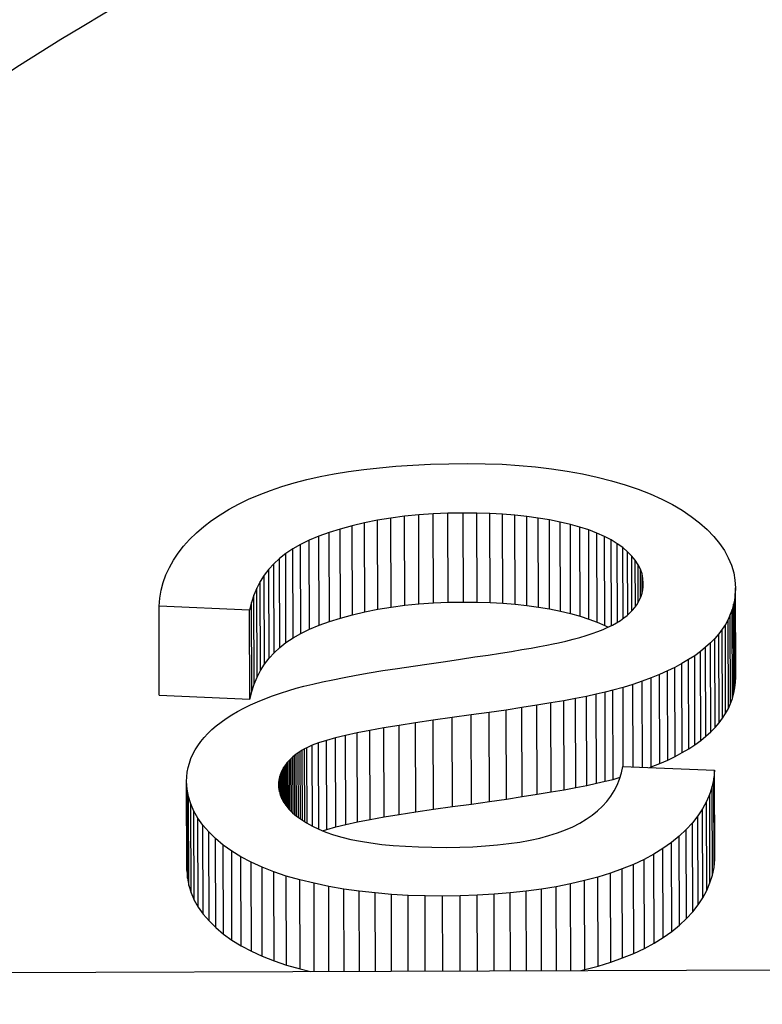
# Model space of a CAD drawing. Units: millimetres. Extents: x 432 to 706, y -3 to 339.
# Drawn here: x 623 to 625, y 186 to 188 of the extents above; entities that cross this region are included whole.
import ezdxf

# ---------------------------------------------------------------- set-up
doc = ezdxf.new("R2010")
doc.units = ezdxf.units.MM

msp = doc.modelspace()

# ---------------------------------------------------------------- linework, layer by layer
for p, q in [((623.949, 186.9756), (623.9713, 186.9792)), ((623.9713, 186.9792), (623.9946, 186.9824)), ((623.9946, 186.9824), (624.0189, 186.9851)), ((624.0189, 186.9851), (624.0441, 186.9874)), ((624.0441, 186.9874), (624.0702, 186.9891)), ((624.0702, 186.9891), (624.0973, 186.9904)), ((624.0973, 186.9904), (624.1253, 186.9912)), ((624.1253, 186.9912), (624.1542, 186.9915)), ((624.1542, 186.9915), (624.1813, 186.9913)), ((624.1813, 186.9913), (624.2078, 186.9904)), ((624.2078, 186.9904), (624.2337, 186.9888)), ((624.2337, 186.9888), (624.259, 186.9865)), ((624.259, 186.9865), (624.2836, 186.9836)), ((624.2836, 186.9836), (624.3077, 186.98)), ((624.3077, 186.98), (624.3311, 186.9757)), ((623.8875, 186.9618), (623.9071, 186.9669)), ((623.9071, 186.9669), (623.9275, 186.9715)), ((623.9275, 186.9715), (623.949, 186.9756)), ((624.3311, 186.9757), (624.3538, 186.9707)), ((624.3538, 186.9707), (624.376, 186.9651)), ((624.376, 186.9651), (624.3971, 186.9589)), ((623.8337, 186.9437), (623.8508, 186.9502)), ((623.8508, 186.9502), (623.8687, 186.9562)), ((623.8687, 186.9562), (623.8875, 186.9618)), ((624.3971, 186.9589), (624.4169, 186.9521)), ((624.4169, 186.9521), (624.4356, 186.9448)), ((623.802, 186.9293), (623.8174, 186.9367)), ((623.8174, 186.9367), (623.8337, 186.9437)), ((624.4356, 186.9448), (624.4532, 186.937)), ((624.4532, 186.937), (624.4695, 186.9287)), ((623.7735, 186.9129), (623.7873, 186.9213)), ((623.7873, 186.9213), (623.802, 186.9293)), ((624.4695, 186.9287), (624.4846, 186.9198)), ((624.4846, 186.9198), (624.4986, 186.9103)), ((623.7483, 186.8947), (623.7605, 186.9041)), ((623.7605, 186.9041), (623.7735, 186.9129)), ((624.0158, 186.9043), (623.9959, 186.9004)), ((624.0363, 186.9077), (624.0158, 186.9043)), ((624.0163, 186.7674), (624.0158, 186.9043)), ((624.0574, 186.9105), (624.0363, 186.9077)), ((624.0368, 186.7708), (624.0363, 186.9077)), ((624.0791, 186.9126), (624.0574, 186.9105)), ((624.0578, 186.7735), (624.0574, 186.9105)), ((624.1013, 186.9142), (624.0791, 186.9126)), ((624.0795, 186.7757), (624.0791, 186.9126)), ((624.1242, 186.9152), (624.1013, 186.9142)), ((624.1018, 186.7773), (624.1013, 186.9142)), ((624.1477, 186.9155), (624.1242, 186.9152)), ((624.1247, 186.7782), (624.1242, 186.9152)), ((624.1481, 186.7786), (624.1477, 186.9155)), ((624.1684, 186.9154), (624.1477, 186.9155)), ((624.1689, 186.7785), (624.1684, 186.9154)), ((624.1885, 186.9148), (624.1684, 186.9154)), ((624.189, 186.7778), (624.1885, 186.9148)), ((624.208, 186.9137), (624.1885, 186.9148)), ((624.2085, 186.7768), (624.208, 186.9137)), ((624.227, 186.9122), (624.208, 186.9137)), ((624.2274, 186.7753), (624.227, 186.9122)), ((624.2453, 186.9102), (624.227, 186.9122)), ((624.2458, 186.7733), (624.2453, 186.9102)), ((624.263, 186.9078), (624.2453, 186.9102)), ((624.2635, 186.7709), (624.263, 186.9078)), ((624.2802, 186.9049), (624.263, 186.9078)), ((624.2806, 186.768), (624.2802, 186.9049)), ((624.2967, 186.9016), (624.2802, 186.9049)), ((624.4986, 186.9103), (624.5114, 186.9004)), ((623.737, 186.8849), (623.7483, 186.8947)), ((623.9583, 186.8908), (623.9412, 186.8854)), ((623.9767, 186.8959), (623.9583, 186.8908)), ((623.9588, 186.7539), (623.9583, 186.8908)), ((623.9959, 186.9004), (623.9767, 186.8959)), ((623.9771, 186.7589), (623.9767, 186.8959)), ((623.9964, 186.7635), (623.9959, 186.9004)), ((624.2972, 186.7646), (624.2967, 186.9016)), ((624.3125, 186.8978), (624.2967, 186.9016)), ((624.3129, 186.7609), (624.3125, 186.8978)), ((624.3271, 186.8938), (624.3125, 186.8978)), ((624.3276, 186.7568), (624.3271, 186.8938)), ((624.3408, 186.8894), (624.3271, 186.8938)), ((624.3412, 186.7524), (624.3408, 186.8894)), ((624.3534, 186.8846), (624.3408, 186.8894)), ((624.5114, 186.9004), (624.5229, 186.8899)), ((624.5229, 186.8899), (624.5331, 186.8793)), ((623.7173, 186.8644), (623.7266, 186.8748)), ((623.7266, 186.8748), (623.737, 186.8849)), ((623.9107, 186.8736), (623.8974, 186.8671)), ((623.9253, 186.8797), (623.9107, 186.8736)), ((623.9112, 186.7367), (623.9107, 186.8736)), ((623.9412, 186.8854), (623.9253, 186.8797)), ((623.9258, 186.7428), (623.9253, 186.8797)), ((623.9417, 186.7485), (623.9412, 186.8854)), ((624.3538, 186.7477), (624.3534, 186.8846)), ((624.3649, 186.8795), (624.3534, 186.8846)), ((624.3654, 186.7426), (624.3649, 186.8795)), ((624.3754, 186.8741), (624.3649, 186.8795)), ((624.3758, 186.7425), (624.3754, 186.8741)), ((624.3848, 186.8683), (624.3754, 186.8741)), ((624.5331, 186.8793), (624.542, 186.8685)), ((623.7089, 186.8538), (623.7173, 186.8644)), ((623.8852, 186.8603), (623.8744, 186.8531)), ((623.8974, 186.8671), (623.8852, 186.8603)), ((623.8857, 186.7233), (623.8852, 186.8603)), ((623.8978, 186.7302), (623.8974, 186.8671)), ((624.3852, 186.7477), (624.3848, 186.8683)), ((624.3932, 186.8622), (624.3848, 186.8683)), ((624.3936, 186.7532), (624.3932, 186.8622)), ((624.4006, 186.8558), (624.3932, 186.8622)), ((624.542, 186.8685), (624.5495, 186.8576)), ((624.5495, 186.8576), (624.5556, 186.8464)), ((623.6954, 186.8318), (623.7017, 186.8429)), ((623.7017, 186.8429), (623.7089, 186.8538)), ((623.8648, 186.8455), (623.8562, 186.8375)), ((623.8744, 186.8531), (623.8648, 186.8455)), ((623.8652, 186.7086), (623.8648, 186.8455)), ((623.8748, 186.7161), (623.8744, 186.8531)), ((624.4009, 186.7591), (624.4006, 186.8558)), ((624.407, 186.8493), (624.4006, 186.8558)), ((624.4073, 186.7652), (624.407, 186.8493)), ((624.4124, 186.8427), (624.407, 186.8493)), ((624.4127, 186.7716), (624.4124, 186.8427)), ((624.4169, 186.8359), (624.4124, 186.8427)), ((624.5556, 186.8464), (624.5604, 186.8351)), ((623.6902, 186.8204), (623.6954, 186.8318)), ((623.8484, 186.8289), (623.8414, 186.8198)), ((623.8562, 186.8375), (623.8484, 186.8289)), ((623.8488, 186.692), (623.8484, 186.8289)), ((623.8566, 186.7005), (623.8562, 186.8375)), ((624.4171, 186.7782), (624.4169, 186.8359)), ((624.4203, 186.8289), (624.4169, 186.8359)), ((624.4205, 186.7851), (624.4203, 186.8289)), ((624.4228, 186.8218), (624.4203, 186.8289)), ((624.5604, 186.8351), (624.5639, 186.8237)), ((623.6859, 186.8088), (623.6902, 186.8204)), ((623.8414, 186.8198), (623.8353, 186.8101)), ((623.8419, 186.6828), (623.8414, 186.8198)), ((624.4229, 186.7922), (624.4228, 186.8218)), ((624.4243, 186.8145), (624.4228, 186.8218)), ((624.4244, 186.7999), (624.4243, 186.8145)), ((624.4248, 186.8071), (624.4243, 186.8145)), ((624.5639, 186.8237), (624.5659, 186.8121)), ((624.5659, 186.8121), (624.5666, 186.8003)), ((623.6806, 186.7847), (623.6828, 186.7969)), ((623.6828, 186.7969), (623.6859, 186.8088)), ((623.8299, 186.7999), (623.8254, 186.7891)), ((623.8353, 186.8101), (623.8299, 186.7999)), ((623.8304, 186.6629), (623.8299, 186.7999)), ((623.8357, 186.6732), (623.8353, 186.8101)), ((624.423, 186.7924), (624.424, 186.7972)), ((624.424, 186.7972), (624.4246, 186.8021)), ((624.4246, 186.8021), (624.4248, 186.8071)), ((624.5666, 186.8003), (624.5664, 186.7918)), ((624.5671, 186.6633), (624.5666, 186.8003)), ((623.6795, 186.7723), (623.6806, 186.7847)), ((623.8254, 186.7891), (623.8217, 186.7778)), ((623.8258, 186.6522), (623.8254, 186.7891)), ((624.4174, 186.7787), (624.4197, 186.7832)), ((624.4197, 186.7832), (624.4215, 186.7877)), ((624.4215, 186.7877), (624.423, 186.7924)), ((624.5654, 186.7834), (624.5638, 186.7753)), ((624.5664, 186.7918), (624.5654, 186.7834)), ((624.5659, 186.6465), (624.5654, 186.7834)), ((624.5668, 186.6548), (624.5664, 186.7918)), ((623.6799, 186.6354), (623.6795, 186.7723)), ((623.8187, 186.7659), (623.6795, 186.7723)), ((623.8217, 186.7778), (623.8187, 186.7659)), ((623.8192, 186.629), (623.8187, 186.7659)), ((623.8221, 186.6409), (623.8217, 186.7778)), ((623.9964, 186.7635), (624.0163, 186.7674)), ((624.0163, 186.7674), (624.0368, 186.7708)), ((624.0368, 186.7708), (624.0578, 186.7735)), ((624.0578, 186.7735), (624.0795, 186.7757)), ((624.0795, 186.7757), (624.1018, 186.7773)), ((624.1018, 186.7773), (624.1247, 186.7782)), ((624.1247, 186.7782), (624.1481, 186.7786)), ((624.1481, 186.7786), (624.1689, 186.7785)), ((624.1689, 186.7785), (624.189, 186.7778)), ((624.189, 186.7778), (624.2085, 186.7768)), ((624.2085, 186.7768), (624.2274, 186.7753)), ((624.2274, 186.7753), (624.2458, 186.7733)), ((624.2458, 186.7733), (624.2635, 186.7709)), ((624.2635, 186.7709), (624.2806, 186.768)), ((624.2806, 186.768), (624.2972, 186.7646)), ((624.4041, 186.7619), (624.408, 186.7659)), ((624.408, 186.7659), (624.4116, 186.7701)), ((624.4116, 186.7701), (624.4147, 186.7743)), ((624.4147, 186.7743), (624.4174, 186.7787)), ((624.5616, 186.7672), (624.5587, 186.7594)), ((624.5638, 186.7753), (624.5616, 186.7672)), ((624.5621, 186.6303), (624.5616, 186.7672)), ((624.5643, 186.6383), (624.5638, 186.7753)), ((623.9417, 186.7485), (623.9588, 186.7539)), ((623.9588, 186.7539), (623.9771, 186.7589)), ((623.9771, 186.7589), (623.9964, 186.7635)), ((624.2972, 186.7646), (624.3129, 186.7609)), ((624.3129, 186.7609), (624.3276, 186.7568)), ((624.3276, 186.7568), (624.3412, 186.7524)), ((624.3412, 186.7524), (624.3538, 186.7477)), ((624.3896, 186.7504), (624.3949, 186.7541)), ((624.3949, 186.7541), (624.3997, 186.7579)), ((624.3997, 186.7579), (624.4041, 186.7619)), ((624.5552, 186.7517), (624.5511, 186.7442)), ((624.5587, 186.7594), (624.5552, 186.7517)), ((624.5557, 186.6148), (624.5552, 186.7517)), ((624.5592, 186.6225), (624.5587, 186.7594)), ((623.8978, 186.7302), (623.9112, 186.7367)), ((623.9112, 186.7367), (623.9258, 186.7428)), ((623.9258, 186.7428), (623.9417, 186.7485)), ((624.3538, 186.7477), (624.3654, 186.7426)), ((624.3547, 186.7333), (624.3628, 186.7365)), ((624.3628, 186.7365), (624.3703, 186.7398)), ((624.3654, 186.7426), (624.3705, 186.7399)), ((624.3703, 186.7398), (624.3773, 186.7432)), ((624.3773, 186.7432), (624.3837, 186.7468)), ((624.3837, 186.7468), (624.3896, 186.7504)), ((624.5463, 186.7368), (624.5409, 186.7296)), ((624.5511, 186.7442), (624.5463, 186.7368)), ((624.5467, 186.5999), (624.5463, 186.7368)), ((624.5515, 186.6072), (624.5511, 186.7442)), ((623.8748, 186.7161), (623.8857, 186.7233)), ((623.8857, 186.7233), (623.8978, 186.7302)), ((624.3058, 186.7186), (624.3167, 186.7214)), ((624.3167, 186.7214), (624.3271, 186.7242)), ((624.3271, 186.7242), (624.3368, 186.7271)), ((624.3368, 186.7271), (624.3461, 186.7301)), ((624.3461, 186.7301), (624.3547, 186.7333)), ((624.5348, 186.7225), (624.528, 186.7157)), ((624.5409, 186.7296), (624.5348, 186.7225)), ((624.5352, 186.5856), (624.5348, 186.7225)), ((624.5413, 186.5927), (624.5409, 186.7296)), ((623.8566, 186.7005), (623.8652, 186.7086)), ((623.8652, 186.7086), (623.8748, 186.7161)), ((624.2221, 186.7027), (624.238, 186.7053)), ((624.238, 186.7053), (624.2523, 186.7078)), ((624.2523, 186.7078), (624.2651, 186.7101)), ((624.2651, 186.7101), (624.2764, 186.7122)), ((624.2764, 186.7122), (624.2861, 186.7142)), ((624.2861, 186.7142), (624.2944, 186.716)), ((624.2944, 186.716), (624.3058, 186.7186)), ((624.5207, 186.7089), (624.5126, 186.7024)), ((624.528, 186.7157), (624.5207, 186.7089)), ((624.5211, 186.572), (624.5207, 186.7089)), ((624.5285, 186.5787), (624.528, 186.7157)), ((623.8419, 186.6828), (623.8488, 186.692)), ((623.8488, 186.692), (623.8566, 186.7005)), ((624.1203, 186.6873), (624.1437, 186.6907)), ((624.1437, 186.6907), (624.1656, 186.694)), ((624.1656, 186.694), (624.186, 186.697)), ((624.186, 186.697), (624.2048, 186.7)), ((624.2048, 186.7), (624.2221, 186.7027)), ((624.5039, 186.696), (624.4944, 186.6899)), ((624.5126, 186.7024), (624.5039, 186.696)), ((624.5043, 186.5591), (624.5039, 186.696)), ((624.5131, 186.5655), (624.5126, 186.7024)), ((623.8357, 186.6732), (623.8419, 186.6828)), ((624.0241, 186.673), (624.0466, 186.6765)), ((624.0466, 186.6765), (624.0704, 186.6801)), ((624.0704, 186.6801), (624.0954, 186.6837)), ((624.0954, 186.6837), (624.1203, 186.6873)), ((624.4734, 186.6781), (624.4619, 186.6725)), ((624.4843, 186.6839), (624.4734, 186.6781)), ((624.4739, 186.5411), (624.4734, 186.6781)), ((624.4944, 186.6899), (624.4843, 186.6839)), ((624.4848, 186.5469), (624.4843, 186.6839)), ((624.4949, 186.5529), (624.4944, 186.6899)), ((623.8258, 186.6522), (623.8304, 186.6629)), ((623.8304, 186.6629), (623.8357, 186.6732)), ((623.947, 186.6591), (623.9644, 186.6625)), ((623.9644, 186.6625), (623.983, 186.666)), ((623.983, 186.666), (624.0029, 186.6695)), ((624.0029, 186.6695), (624.0241, 186.673)), ((624.4367, 186.6618), (624.423, 186.6568)), ((624.4496, 186.667), (624.4367, 186.6618)), ((624.4371, 186.5249), (624.4367, 186.6618)), ((624.4619, 186.6725), (624.4496, 186.667)), ((624.4501, 186.5301), (624.4496, 186.667)), ((624.4623, 186.5355), (624.4619, 186.6725)), ((624.5668, 186.6548), (624.5671, 186.6633)), ((623.8221, 186.6409), (623.8258, 186.6522)), ((623.8794, 186.6426), (623.8904, 186.6458)), ((623.8904, 186.6458), (623.9026, 186.6491)), ((623.9026, 186.6491), (623.9162, 186.6524)), ((623.9162, 186.6524), (623.931, 186.6558)), ((623.931, 186.6558), (623.947, 186.6591)), ((624.3936, 186.6473), (624.3778, 186.6428)), ((624.4087, 186.6519), (624.3936, 186.6473)), ((624.394, 186.5256), (624.3936, 186.6473)), ((624.423, 186.6568), (624.4087, 186.6519)), ((624.4091, 186.525), (624.4087, 186.6519)), ((624.4235, 186.5244), (624.423, 186.6568)), ((624.5643, 186.6383), (624.5659, 186.6465)), ((624.5659, 186.6465), (624.5668, 186.6548)), ((623.6799, 186.6354), (623.8192, 186.629)), ((623.8192, 186.629), (623.8221, 186.6409)), ((623.8308, 186.6251), (623.8421, 186.6297)), ((623.8421, 186.6297), (623.854, 186.6342)), ((623.854, 186.6342), (623.8664, 186.6385)), ((623.8664, 186.6385), (623.8794, 186.6426)), ((624.3206, 186.6302), (624.3023, 186.6268)), ((624.3372, 186.6334), (624.3206, 186.6302)), ((624.321, 186.4932), (624.3206, 186.6302)), ((624.3523, 186.6366), (624.3372, 186.6334)), ((624.3377, 186.4965), (624.3372, 186.6334)), ((624.3659, 186.6398), (624.3523, 186.6366)), ((624.3528, 186.4997), (624.3523, 186.6366)), ((624.3778, 186.6428), (624.3659, 186.6398)), ((624.3663, 186.5028), (624.3659, 186.6398)), ((624.3783, 186.5058), (624.3778, 186.6428)), ((624.5592, 186.6225), (624.5621, 186.6303)), ((624.5621, 186.6303), (624.5643, 186.6383)), ((623.8003, 186.6103), (623.8099, 186.6154)), ((623.8099, 186.6154), (623.8201, 186.6203)), ((623.8201, 186.6203), (623.8308, 186.6251)), ((624.2381, 186.6162), (624.2136, 186.6124)), ((624.2611, 186.6198), (624.2381, 186.6162)), ((624.2386, 186.4792), (624.2381, 186.6162)), ((624.2825, 186.6233), (624.2611, 186.6198)), ((624.2615, 186.4829), (624.2611, 186.6198)), ((624.3023, 186.6268), (624.2825, 186.6233)), ((624.2829, 186.4864), (624.2825, 186.6233)), ((624.3028, 186.4899), (624.3023, 186.6268)), ((624.5515, 186.6072), (624.5557, 186.6148)), ((624.5557, 186.6148), (624.5592, 186.6225)), ((623.7749, 186.594), (623.7828, 186.5996)), ((623.7828, 186.5996), (623.7913, 186.605)), ((623.7913, 186.605), (623.8003, 186.6103)), ((624.1305, 186.6008), (624.1014, 186.5968)), ((624.1597, 186.6048), (624.1305, 186.6008)), ((624.1309, 186.4638), (624.1305, 186.6008)), ((624.1874, 186.6086), (624.1597, 186.6048)), ((624.1602, 186.4678), (624.1597, 186.6048)), ((624.2136, 186.6124), (624.1874, 186.6086)), ((624.1879, 186.4717), (624.1874, 186.6086)), ((624.214, 186.4755), (624.2136, 186.6124)), ((624.5413, 186.5927), (624.5467, 186.5999)), ((624.5467, 186.5999), (624.5515, 186.6072)), ((623.7608, 186.5824), (623.7675, 186.5883)), ((623.7675, 186.5883), (623.7749, 186.594)), ((624.0255, 186.5849), (624.004, 186.581)), ((624.0489, 186.5888), (624.0255, 186.5849)), ((624.0259, 186.448), (624.0255, 186.5849)), ((624.0742, 186.5928), (624.0489, 186.5888)), ((624.0493, 186.4519), (624.0489, 186.5888)), ((624.1014, 186.5968), (624.0742, 186.5928)), ((624.0746, 186.4559), (624.0742, 186.5928)), ((624.1018, 186.4598), (624.1014, 186.5968)), ((624.5285, 186.5787), (624.5352, 186.5856)), ((624.5352, 186.5856), (624.5413, 186.5927)), ((623.7437, 186.5639), (623.7489, 186.5702)), ((623.7489, 186.5702), (623.7546, 186.5763)), ((623.7546, 186.5763), (623.7608, 186.5824)), ((623.951, 186.5695), (623.9371, 186.5657)), ((623.9667, 186.5733), (623.951, 186.5695)), ((623.9514, 186.4325), (623.951, 186.5695)), ((623.9844, 186.5771), (623.9667, 186.5733)), ((623.9672, 186.4364), (623.9667, 186.5733)), ((624.004, 186.581), (623.9844, 186.5771)), ((623.9849, 186.4402), (623.9844, 186.5771)), ((624.0044, 186.4441), (624.004, 186.581)), ((624.5131, 186.5655), (624.5211, 186.572)), ((624.5211, 186.572), (624.5285, 186.5787)), ((623.7351, 186.551), (623.7392, 186.5575)), ((623.7392, 186.5575), (623.7437, 186.5639)), ((623.9069, 186.5544), (623.9034, 186.5525)), ((623.9151, 186.5582), (623.9069, 186.5544)), ((623.9073, 186.4384), (623.9069, 186.5544)), ((623.9251, 186.5619), (623.9151, 186.5582)), ((623.9155, 186.4339), (623.9151, 186.5582)), ((623.9371, 186.5657), (623.9251, 186.5619)), ((623.9256, 186.429), (623.9251, 186.5619)), ((623.9375, 186.4287), (623.9371, 186.5657)), ((624.4949, 186.5529), (624.5043, 186.5591)), ((624.5043, 186.5591), (624.5131, 186.5655)), ((623.7286, 186.5377), (623.7316, 186.5444)), ((623.7316, 186.5444), (623.7351, 186.551)), ((623.8854, 186.5402), (623.8829, 186.538)), ((623.888, 186.5423), (623.8854, 186.5402)), ((623.8857, 186.4539), (623.8854, 186.5402)), ((623.8908, 186.5445), (623.888, 186.5423)), ((623.8883, 186.4516), (623.888, 186.5423)), ((623.8937, 186.5465), (623.8908, 186.5445)), ((623.8911, 186.4493), (623.8908, 186.5445)), ((623.8968, 186.5486), (623.8937, 186.5465)), ((623.894, 186.4471), (623.8937, 186.5465)), ((623.9, 186.5506), (623.8968, 186.5486)), ((623.8971, 186.4449), (623.8968, 186.5486)), ((623.9034, 186.5525), (623.9, 186.5506)), ((623.9004, 186.4427), (623.9, 186.5506)), ((623.9037, 186.4406), (623.9034, 186.5525)), ((624.4623, 186.5355), (624.4739, 186.5411)), ((624.4739, 186.5411), (624.4848, 186.5469)), ((624.4848, 186.5469), (624.4949, 186.5529)), ((623.723, 186.5168), (623.7244, 186.5239)), ((623.7244, 186.5239), (623.7262, 186.5309)), ((623.7262, 186.5309), (623.7286, 186.5377)), ((623.8712, 186.5238), (623.8698, 186.5213)), ((623.8728, 186.5263), (623.8712, 186.5238)), ((623.8714, 186.4707), (623.8712, 186.5238)), ((623.8745, 186.5287), (623.8728, 186.5263)), ((623.873, 186.4683), (623.8728, 186.5263)), ((623.8764, 186.5311), (623.8745, 186.5287)), ((623.8747, 186.4657), (623.8745, 186.5287)), ((623.8784, 186.5334), (623.8764, 186.5311)), ((623.8766, 186.4634), (623.8764, 186.5311)), ((623.8806, 186.5357), (623.8784, 186.5334)), ((623.8786, 186.4609), (623.8784, 186.5334)), ((623.8829, 186.538), (623.8806, 186.5357)), ((623.8808, 186.4586), (623.8806, 186.5357)), ((623.8832, 186.4562), (623.8829, 186.538)), ((624.3913, 186.5157), (624.3935, 186.5257)), ((624.3935, 186.5257), (624.5345, 186.5198)), ((624.4346, 186.5239), (624.4371, 186.5249)), ((624.4371, 186.5249), (624.4501, 186.5301)), ((624.4501, 186.5301), (624.4623, 186.5355)), ((623.722, 186.5024), (623.7222, 186.5097)), ((623.7222, 186.5097), (623.723, 186.5168)), ((623.8656, 186.5109), (623.865, 186.5082)), ((623.8664, 186.5136), (623.8656, 186.5109)), ((623.8657, 186.4835), (623.8656, 186.5109)), ((623.8674, 186.5162), (623.8664, 186.5136)), ((623.8666, 186.4811), (623.8664, 186.5136)), ((623.8685, 186.5188), (623.8674, 186.5162)), ((623.8675, 186.4783), (623.8674, 186.5162)), ((623.8698, 186.5213), (623.8685, 186.5188)), ((623.8687, 186.4759), (623.8685, 186.5188)), ((623.87, 186.4733), (623.8698, 186.5213)), ((624.3783, 186.5058), (624.3892, 186.509)), ((624.3884, 186.5061), (624.3913, 186.5157)), ((624.5345, 186.5198), (624.5332, 186.5074)), ((624.5349, 186.3828), (624.5345, 186.5198)), ((623.7224, 186.3654), (623.722, 186.5024)), ((623.7227, 186.4907), (623.722, 186.5024)), ((623.8639, 186.4998), (623.8638, 186.4969)), ((623.8638, 186.4969), (623.8642, 186.4904)), ((623.8641, 186.5027), (623.8639, 186.4998)), ((623.8639, 186.4958), (623.8639, 186.4998)), ((623.8644, 186.5055), (623.8641, 186.5027)), ((623.8641, 186.4923), (623.8641, 186.5027)), ((623.865, 186.5082), (623.8644, 186.5055)), ((623.8645, 186.4892), (623.8644, 186.5055)), ((623.865, 186.4866), (623.865, 186.5082)), ((624.3028, 186.4899), (624.321, 186.4932)), ((624.321, 186.4932), (624.3377, 186.4965)), ((624.3377, 186.4965), (624.3528, 186.4997)), ((624.3528, 186.4997), (624.3663, 186.5028)), ((624.3663, 186.5028), (624.3783, 186.5058)), ((624.3801, 186.4881), (624.3846, 186.4969)), ((624.3846, 186.4969), (624.3884, 186.5061)), ((624.5307, 186.4953), (624.527, 186.4834)), ((624.5332, 186.5074), (624.5307, 186.4953)), ((624.5311, 186.3583), (624.5307, 186.4953)), ((624.5336, 186.3704), (624.5332, 186.5074)), ((623.7232, 186.3538), (623.7227, 186.4907)), ((623.7248, 186.4792), (623.7227, 186.4907)), ((623.7253, 186.3423), (623.7248, 186.4792)), ((623.7283, 186.468), (623.7248, 186.4792)), ((623.8642, 186.4904), (623.8655, 186.484)), ((623.8655, 186.484), (623.8677, 186.4778)), ((624.214, 186.4755), (624.2386, 186.4792)), ((624.2386, 186.4792), (624.2615, 186.4829)), ((624.2615, 186.4829), (624.2829, 186.4864)), ((624.2829, 186.4864), (624.3028, 186.4899)), ((624.3688, 186.4718), (624.3749, 186.4798)), ((624.3749, 186.4798), (624.3801, 186.4881)), ((624.527, 186.4834), (624.5221, 186.4719)), ((624.5274, 186.3465), (624.527, 186.4834)), ((623.7288, 186.331), (623.7283, 186.468)), ((623.7332, 186.4569), (623.7283, 186.468)), ((623.8677, 186.4778), (623.8707, 186.4718)), ((623.8707, 186.4718), (623.8746, 186.4659)), ((623.8746, 186.4659), (623.8793, 186.4601)), ((624.1018, 186.4598), (624.1309, 186.4638)), ((624.1309, 186.4638), (624.1602, 186.4678)), ((624.1602, 186.4678), (624.1879, 186.4717)), ((624.1879, 186.4717), (624.214, 186.4755)), ((624.3545, 186.4572), (624.3621, 186.4643)), ((624.3621, 186.4643), (624.3688, 186.4718)), ((624.5221, 186.4719), (624.5161, 186.4606)), ((624.5226, 186.335), (624.5221, 186.4719)), ((623.7336, 186.32), (623.7332, 186.4569)), ((623.7394, 186.4461), (623.7332, 186.4569)), ((623.8793, 186.4601), (623.8849, 186.4545)), ((623.8849, 186.4545), (623.8913, 186.4491)), ((623.8913, 186.4491), (623.8986, 186.4438)), ((624.0044, 186.4441), (624.0259, 186.448)), ((624.0259, 186.448), (624.0493, 186.4519)), ((624.0493, 186.4519), (624.0746, 186.4559)), ((624.0746, 186.4559), (624.1018, 186.4598)), ((624.3371, 186.4443), (624.3462, 186.4506)), ((624.3462, 186.4506), (624.3545, 186.4572)), ((624.5088, 186.4496), (624.5004, 186.4389)), ((624.5161, 186.4606), (624.5088, 186.4496)), ((624.5093, 186.3127), (624.5088, 186.4496)), ((624.5165, 186.3237), (624.5161, 186.4606)), ((623.7399, 186.3091), (623.7394, 186.4461)), ((623.7471, 186.4354), (623.7394, 186.4461)), ((623.7475, 186.2985), (623.7471, 186.4354)), ((623.7561, 186.425), (623.7471, 186.4354)), ((623.8986, 186.4438), (623.9067, 186.4387)), ((623.9067, 186.4387), (623.9157, 186.4338)), ((623.9157, 186.4338), (623.9256, 186.429)), ((623.9514, 186.4325), (623.9672, 186.4364)), ((623.9672, 186.4364), (623.9849, 186.4402)), ((623.9849, 186.4402), (624.0044, 186.4441)), ((624.3051, 186.428), (624.3165, 186.433)), ((624.3165, 186.433), (624.3272, 186.4384)), ((624.3272, 186.4384), (624.3371, 186.4443)), ((624.5004, 186.4389), (624.4908, 186.4285)), ((624.5009, 186.302), (624.5004, 186.4389)), ((623.7565, 186.288), (623.7561, 186.425)), ((623.7665, 186.4147), (623.7561, 186.425)), ((623.9256, 186.429), (623.9364, 186.4245)), ((623.9311, 186.4267), (623.9375, 186.4287)), ((623.9364, 186.4245), (623.9481, 186.4204)), ((623.9375, 186.4287), (623.9514, 186.4325)), ((623.9481, 186.4204), (623.9609, 186.4167)), ((624.2655, 186.4155), (624.2796, 186.4193)), ((624.2796, 186.4193), (624.2928, 186.4234)), ((624.2928, 186.4234), (624.3051, 186.428)), ((624.48, 186.4184), (624.4681, 186.4086)), ((624.4908, 186.4285), (624.48, 186.4184)), ((624.4805, 186.2814), (624.48, 186.4184)), ((624.4913, 186.2916), (624.4908, 186.4285)), ((623.7669, 186.2778), (623.7665, 186.4147)), ((623.7782, 186.4048), (623.7665, 186.4147)), ((623.7787, 186.2678), (623.7782, 186.4048)), ((623.7913, 186.3954), (623.7782, 186.4048)), ((623.9609, 186.4167), (623.9747, 186.4134)), ((623.9747, 186.4134), (623.9895, 186.4105)), ((623.9895, 186.4105), (624.0053, 186.408)), ((624.0053, 186.408), (624.0222, 186.4058)), ((624.0222, 186.4058), (624.04, 186.4041)), ((624.04, 186.4041), (624.0588, 186.4028)), ((624.0588, 186.4028), (624.0787, 186.4019)), ((624.1626, 186.4022), (624.182, 186.4034)), ((624.182, 186.4034), (624.2004, 186.405)), ((624.2004, 186.405), (624.218, 186.407)), ((624.218, 186.407), (624.2347, 186.4094)), ((624.2347, 186.4094), (624.2505, 186.4123)), ((624.2505, 186.4123), (624.2655, 186.4155)), ((624.4681, 186.4086), (624.4551, 186.3994)), ((624.4686, 186.2717), (624.4681, 186.4086)), ((623.7917, 186.2584), (623.7913, 186.3954)), ((623.8056, 186.3865), (623.7913, 186.3954)), ((624.0787, 186.4019), (624.0995, 186.4014)), ((624.0995, 186.4014), (624.1214, 186.4012)), ((624.1214, 186.4012), (624.1424, 186.4015)), ((624.1424, 186.4015), (624.1626, 186.4022)), ((624.4411, 186.3908), (624.4259, 186.3826)), ((624.4551, 186.3994), (624.4411, 186.3908)), ((624.4415, 186.2538), (624.4411, 186.3908)), ((624.4556, 186.2625), (624.4551, 186.3994)), ((623.806, 186.2496), (623.8056, 186.3865)), ((623.8211, 186.3783), (623.8056, 186.3865)), ((623.8216, 186.2414), (623.8211, 186.3783)), ((623.838, 186.3707), (623.8211, 186.3783)), ((624.4097, 186.375), (624.3925, 186.368)), ((624.4259, 186.3826), (624.4097, 186.375)), ((624.4102, 186.2381), (624.4097, 186.375)), ((624.4264, 186.2457), (624.4259, 186.3826)), ((624.5336, 186.3704), (624.5349, 186.3828)), ((623.7224, 186.3654), (623.7232, 186.3538)), ((623.8384, 186.2337), (623.838, 186.3707)), ((623.8561, 186.3636), (623.838, 186.3707)), ((623.8565, 186.2267), (623.8561, 186.3636)), ((623.8754, 186.3571), (623.8561, 186.3636)), ((623.8759, 186.2202), (623.8754, 186.3571)), ((623.8961, 186.3512), (623.8754, 186.3571)), ((624.3741, 186.3614), (624.3547, 186.3554)), ((624.3925, 186.368), (624.3741, 186.3614)), ((624.3746, 186.2245), (624.3741, 186.3614)), ((624.3929, 186.231), (624.3925, 186.368)), ((624.5274, 186.3465), (624.5311, 186.3583)), ((624.5311, 186.3583), (624.5336, 186.3704)), ((623.7232, 186.3538), (623.7253, 186.3423)), ((623.7253, 186.3423), (623.7288, 186.331)), ((623.8965, 186.2143), (623.8961, 186.3512)), ((623.918, 186.3459), (623.8961, 186.3512)), ((623.9184, 186.2104), (623.918, 186.3459)), ((623.9406, 186.3412), (623.918, 186.3459)), ((624.3128, 186.3451), (624.2907, 186.3407)), ((624.3342, 186.35), (624.3128, 186.3451)), ((624.3133, 186.2117), (624.3128, 186.3451)), ((624.3547, 186.3554), (624.3342, 186.35)), ((624.3347, 186.2131), (624.3342, 186.35)), ((624.3552, 186.2185), (624.3547, 186.3554)), ((624.5226, 186.335), (624.5274, 186.3465)), ((623.7288, 186.331), (623.7336, 186.32)), ((623.941, 186.2104), (623.9406, 186.3412)), ((623.9638, 186.3371), (623.9406, 186.3412)), ((623.9642, 186.2105), (623.9638, 186.3371)), ((623.9876, 186.3337), (623.9638, 186.3371)), ((623.988, 186.2106), (623.9876, 186.3337)), ((624.012, 186.331), (623.9876, 186.3337)), ((624.0124, 186.2107), (624.012, 186.331)), ((624.0371, 186.3288), (624.012, 186.331)), ((624.0375, 186.2108), (624.0371, 186.3288)), ((624.0627, 186.3273), (624.0371, 186.3288)), ((624.0631, 186.2108), (624.0627, 186.3273)), ((624.0889, 186.3264), (624.0627, 186.3273)), ((624.1693, 186.3275), (624.1429, 186.3266)), ((624.1951, 186.329), (624.1693, 186.3275)), ((624.1697, 186.2112), (624.1693, 186.3275)), ((624.2201, 186.3311), (624.1951, 186.329)), ((624.1954, 186.2113), (624.1951, 186.329)), ((624.2443, 186.3338), (624.2201, 186.3311)), ((624.2205, 186.2114), (624.2201, 186.3311)), ((624.2679, 186.337), (624.2443, 186.3338)), ((624.2448, 186.2115), (624.2443, 186.3338)), ((624.2907, 186.3407), (624.2679, 186.337)), ((624.2683, 186.2115), (624.2679, 186.337)), ((624.2912, 186.2116), (624.2907, 186.3407)), ((624.5165, 186.3237), (624.5226, 186.335)), ((623.7336, 186.32), (623.7399, 186.3091)), ((624.0893, 186.2109), (624.0889, 186.3264)), ((624.1157, 186.3262), (624.0889, 186.3264)), ((624.1429, 186.3266), (624.1157, 186.3262)), ((624.1161, 186.211), (624.1157, 186.3262)), ((624.1432, 186.2111), (624.1429, 186.3266)), ((624.5009, 186.302), (624.5093, 186.3127)), ((624.5093, 186.3127), (624.5165, 186.3237)), ((623.7399, 186.3091), (623.7475, 186.2985)), ((623.7475, 186.2985), (623.7565, 186.288)), ((624.4913, 186.2916), (624.5009, 186.302)), ((623.7565, 186.288), (623.7669, 186.2778)), ((624.4686, 186.2717), (624.4805, 186.2814)), ((624.4805, 186.2814), (624.4913, 186.2916)), ((623.7669, 186.2778), (623.7787, 186.2678)), ((623.7787, 186.2678), (623.7917, 186.2584)), ((624.4556, 186.2625), (624.4686, 186.2717)), ((623.7917, 186.2584), (623.806, 186.2496)), ((624.4264, 186.2457), (624.4415, 186.2538)), ((624.4415, 186.2538), (624.4556, 186.2625)), ((623.806, 186.2496), (623.8216, 186.2414)), ((623.8216, 186.2414), (623.8384, 186.2337)), ((624.3929, 186.231), (624.4102, 186.2381)), ((624.4102, 186.2381), (624.4264, 186.2457)), ((621.4575, 186.2022), (630.6872, 186.2329)), ((623.8384, 186.2337), (623.8565, 186.2267)), ((623.8565, 186.2267), (623.8759, 186.2202)), ((624.3552, 186.2185), (624.3746, 186.2245)), ((624.3746, 186.2245), (624.3929, 186.231)), ((623.8759, 186.2202), (623.8965, 186.2143)), ((623.8965, 186.2143), (623.9127, 186.2103)), ((624.3289, 186.2117), (624.3347, 186.2131)), ((624.3347, 186.2131), (624.3552, 186.2185))]:
    msp.add_line(p, q)
at = {"extrusion": (0, 0, -1)}
for centre, major_axis, start_param, end_param in [((625.0482, 170.1335), (-32.6392, -0.1084), 1.255081, 2.082968), ((626.82, 185.9909), (4.8507, 0.0161), 3.539106, 8.642296), ((626.82, 185.9909), (4.5305, 0.015), 3.56897, 8.718199), ((626.8204, 185.854), (4.5305, 0.015), 3.595011, 6.257008)]:
    msp.add_ellipse(centre, major_axis=major_axis, ratio=0.57735, start_param=start_param, end_param=end_param, dxfattribs=at)
msp.add_open_spline([(641.0327, 186.6382), (640.271, 186.8825), (639.4924, 187.1091), (635.8412, 188.068), (632.7947, 188.5785), (626.5727, 189.0786), (623.3979, 189.068), (619.03, 188.6878), (617.7821, 188.5357), (616.5534, 188.3424), (615.9826, 188.2526), (615.416, 188.1539), (614.8535, 188.0463)], degree=3, knots=[3.415103, 3.415103, 3.415103, 3.415103, 3.4950153, 3.4950153, 3.782999, 3.782999, 4.0709827, 4.0709827, 4.1875569, 4.1875569, 4.1875569, 4.2417035, 4.2417035, 4.2417035, 4.2417035])

doc.saveas('drawing.dxf')
